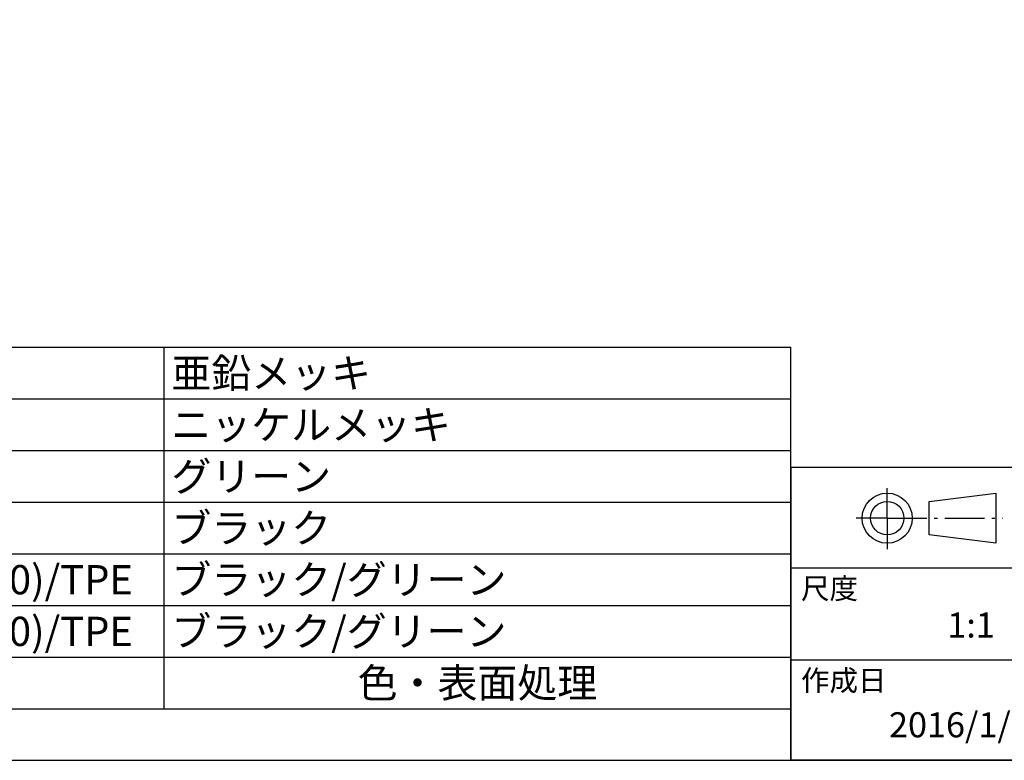
# Model space of a CAD drawing. Units: millimetres. Extents: x 0 to 403, y 0 to 280.
# Drawn here: x 118 to 236, y 0 to 89 of the extents above; entities that cross this region are included whole.
import ezdxf
from ezdxf.enums import TextEntityAlignment as Align

# ---------------------------------------------------------------- set-up
doc = ezdxf.new("R2010")
doc.units = ezdxf.units.MM
doc.linetypes.add('gen7a', pattern=[6.875, 4.75, -0.875, 0.375, -0.875])
doc.layers.add('7A', color=4, linetype='gen7a')
doc.layers.add('RAHM2', color=1, linetype='Continuous')
doc.layers.add('TK1', color=7, linetype='Continuous', lineweight=25)
doc.styles.add('ACISOTS', font='isocp.shx', dxfattribs={"height": 1, "bigfont": 'extfont.shx'})
doc.styles.get("Standard").update_dxf_attribs({"font": 'ISOCP.SHX', "bigfont": 'bigfont.shx'})

# ---------------------------------------------------------------- blocks, each defined once
blk = doc.blocks.new('TK-A3')
blk.add_lwpolyline([(0, 0), (403, 0), (403, 280), (0, 280)], close=True)
blk = doc.blocks.new('TK-仕様書')
for p, q in [((0, 35), (-193, 35)), ((-193, 35), (-193, 0)), ((-176.49, 30.96), (-168.49, 31.96)), ((-168.49, 31.96), (-168.49, 25.96)), ((-176.49, 26.96), (-176.49, 30.96)), ((-168.49, 25.96), (-176.49, 26.96)), ((-193, 23), (-158, 23)), ((-193, 12), (-158, 12)), ((0, 0), (-193, 0))]:
    blk.add_line(p, q)
for radius in [3, 2]:
    blk.add_circle((-181.49, 28.96), radius)
at = {"layer": '7A'}
for q in [(-181.49, 32.53), (-185.21, 28.96), (-181.49, 25.25), (-167.71, 28.96)]:
    blk.add_line((-181.49, 28.96), q, dxfattribs=at)
for tag, p, height in [('品名', (-146.16, 24.95), 3.5), ('型番', (-146.14, 11.54), 3.5), ('GEN-TITLE-DAT', (-181.27, 2.75), 3), ('図番', (-146.45, 2.06), 3)]:
    blk.add_attdef(tag, p, '', height=height)
for tag, height, p in [('GEN-TITLE-SCA', 3, (-171.46, 15.79)), ('承認', 3.5, (-62.5, 7.73)), ('検図', 3.5, (-37.5, 7.73)), ('製図', 3.5, (-12.5, 7.73))]:
    blk.add_attdef(tag, text='', height=height).set_placement(p, align=Align.MIDDLE)
at = {"layer": 'RAHM2', "char_height": 2.5, "attachment_point": 1}
for s, insert, width in [('尺度', (-191.8, 21.8), 20), ('作成日', (-191.8, 10.8), 60)]:
    blk.add_mtext(s, dxfattribs=dict(at, insert=insert, width=width))
blk = doc.blocks.new('A$C350055A5')
at = {"color": 7}
for p, q in [((0, 49.4), (210, 49.4)), ((210, 0), (210, 49.4)), ((0, 0), (210, 0))]:
    blk.add_line(p, q, dxfattribs=at)
at = {"color": 1}
for p, q in [((135, 49.4), (135, 43.22)), ((0, 43.22), (210, 43.22)), ((135, 43.22), (135, 37.05)), ((0, 37.05), (210, 37.05)), ((135, 37.05), (135, 30.87)), ((0, 30.87), (210, 30.87)), ((135, 30.87), (135, 24.7)), ((0, 24.7), (210, 24.7)), ((135, 24.7), (135, 18.52)), ((0, 18.52), (210, 18.52)), ((135, 18.52), (135, 12.35)), ((0, 12.35), (210, 12.35)), ((135, 12.35), (135, 6.17)), ((0, 6.17), (210, 6.17)), ((0, 0), (210, 0))]:
    blk.add_line(p, q, dxfattribs=at)
at = {"color": 2, "char_height": 3.5, "style": 'ACISOTS'}
for s, insert, width, attachment_point in [('亜鉛メッキ', (135.9, 48.05), 73.2, 1), ('ニッケルメッキ', (135.9, 41.87), 73.2, 1), ('グリーン', (135.9, 35.7), 73.2, 1), ('ブラック', (135.9, 29.52), 73.2, 1), ('PA66GF (UL94V-0)/TPE', (80.9, 23.35), 53.2, 1), ('ブラック/グリーン', (135.9, 23.35), 73.2, 1), ('ブラック/グリーン', (135.9, 17.17), 73.2, 1), ('PA66GF (UL94V-0)/TPE', (80.9, 17.17), 53.2, 1), ('色・表面処理', (172.5, 11), 73.2, 2)]:
    blk.add_mtext(s, dxfattribs=dict(at, insert=insert, width=width, attachment_point=attachment_point))

msp = doc.modelspace()

# ---------------------------------------------------------------- block references
at = {"lineweight": 0}
msp.add_blockref('TK-A3', (0, 0), dxfattribs=at)
ref = msp.add_blockref('TK-仕様書', (403, 0), dxfattribs=at)
ref.add_attrib('GEN-TITLE-DAT', '2016/1/6', (221.726, 2.746), dxfattribs={"height": 3})
ref.add_attrib('GEN-TITLE-SCA', '1:1', dxfattribs={"height": 3}).set_placement((231.538, 15.793), align=Align.MIDDLE)
at = {"layer": 'TK1'}
msp.add_blockref('A$C350055A5', (0, 0), dxfattribs=at)

doc.saveas('drawing.dxf')
